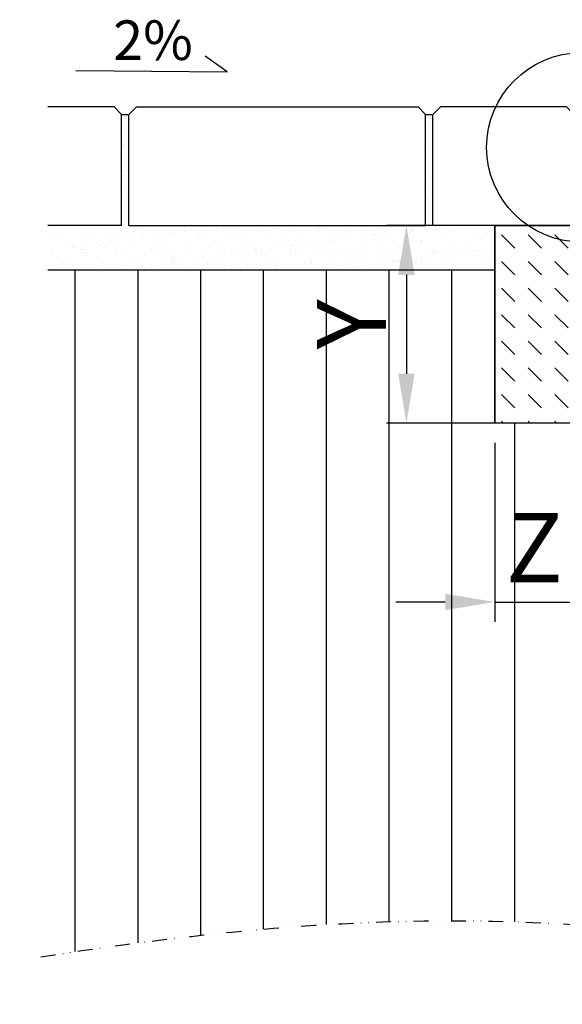
# Model space of a CAD drawing. Units: millimetres. Extents: x 1041 to 2652, y 994 to 1885.
# Drawn here: x 1528 to 1802, y 1368 to 1867 of the extents above; entities that cross this region are included whole.
import ezdxf

# ---------------------------------------------------------------- set-up
doc = ezdxf.new("R2010")
doc.units = ezdxf.units.MM
doc.linetypes.add('AUSGEZOGEN', pattern=[0])
doc.linetypes.add('GETRENNT', pattern=[1.25, 0.5, -0.25, 0, -0.25, 0, -0.25])
for name, color, linetype, lineweight in [('BEMASS', 3, 'Continuous', 13), ('SCHRAFF', 6, 'AUSGEZOGEN', 13), ('SICHTBAR', 7, 'Continuous', 25)]:
    doc.layers.add(name, color=color, linetype=linetype, lineweight=lineweight)
doc.layers.add('GETRENNT', color=7, linetype='GETRENNT')
doc.styles.add('BEMSTIL', font='arial.ttf', dxfattribs={"width": 0.8})
doc.dimstyles.new('ACO wymiarowanie', dxfattribs={"dimscale": 10, "dimtxt": 3.5, "dimasz": 2.5, "dimexe": 1, "dimexo": 1, "dimgap": 1, "dimtad": 1, "dimdec": 0, "dimtxsty": 'BEMSTIL', "dimcen": 3, "dimclrd": 3, "dimclre": 3, "dimclrt": 2, "dimadec": 0, "dimazin": 0, "dimtfac": 0.875, "dimtdec": 0, "dimtmove": 0, "dimatfit": 0, "dimfxl": 1, "dimtolj": 1, "dimlwd": 25, "dimlwe": 25, "dimarcsym": 0})
doc.dimstyles.new('BEMASS', dxfattribs={"dimscale": 10, "dimtxt": 3.5, "dimasz": 2.5, "dimexe": 1, "dimexo": 0, "dimgap": 1, "dimtad": 1, "dimdec": 0, "dimtxsty": 'BEMSTIL', "dimcen": 3, "dimclrd": 3, "dimclre": 3, "dimclrt": 2, "dimadec": 0, "dimazin": 0, "dimtfac": 0.875, "dimtdec": 0, "dimtmove": 0, "dimatfit": 0, "dimfxl": 1, "dimtolj": 1, "dimlwd": 25, "dimlwe": 25, "dimarcsym": 0})

# ---------------------------------------------------------------- blocks, each defined once
blk = doc.blocks.new('*D30')
at = {"layer": 'BEMASS', "color": 3, "lineweight": 25, "transparency": 16777216}
for p, q in [((1767.93, 1762.6), (1713.26, 1762.6)), ((1723.26, 1737.6), (1723.26, 1687.6)), ((1767.93, 1662.6), (1713.26, 1662.6))]:
    blk.add_line(p, q, dxfattribs=at)
at = {"layer": 'BEMASS', "color": 3, "transparency": 16777216}
for points in [[(1719.09, 1737.6), (1727.42, 1737.6), (1723.26, 1762.6)], [(1719.09, 1687.6), (1727.42, 1687.6), (1723.26, 1662.6)]]:
    blk.add_solid(points, dxfattribs=at)
at = {"layer": 'Defpoints', "color": 0, "transparency": 16777216}
for p in [(1767.93, 1762.6), (1723.26, 1662.6), (1767.93, 1662.6)]:
    blk.add_point(p, dxfattribs=at)
at = {"layer": 'BEMASS', "color": 2, "transparency": 16777216, "insert": (1695.5, 1712.6), "char_height": 35, "attachment_point": 5, "rotation": 90, "style": 'BEMSTIL'}
blk.add_mtext('\\A1;{\\fStoneSans|b0|i0|c0|p34;Y}', dxfattribs=at)
blk = doc.blocks.new('*D31')
at = {"layer": 'BEMASS', "color": 3, "lineweight": 25, "transparency": 16777216}
for p, q in [((1507.51, 1626.63), (1507.51, 1651.63)), ((1330.23, 1601.63), (1517.51, 1601.63)), ((1507.51, 1601.63), (1507.51, 1594.13)), ((1427.65, 1594.13), (1517.51, 1594.13)), ((1507.51, 1569.13), (1507.51, 1446.71))]:
    blk.add_line(p, q, dxfattribs=at)
at = {"layer": 'BEMASS', "color": 3, "transparency": 16777216}
for points in [[(1503.34, 1626.63), (1511.67, 1626.63), (1507.51, 1601.63)], [(1503.34, 1569.13), (1511.67, 1569.13), (1507.51, 1594.13)]]:
    blk.add_solid(points, dxfattribs=at)
at = {"layer": 'Defpoints', "color": 0, "transparency": 16777216}
for p in [(1330.23, 1601.63), (1427.65, 1594.13), (1507.51, 1594.13)]:
    blk.add_point(p, dxfattribs=at)
at = {"layer": 'BEMASS', "color": 2, "transparency": 16777216, "insert": (1487.16, 1495.42), "char_height": 35, "width": 130.3991, "attachment_point": 5, "rotation": 90, "style": 'BEMSTIL'}
blk.add_mtext('\\A1;{\\fStoneSans|b0|i0|c0|p34;\\H0.57143x;3-5 mm}', dxfattribs=at)
blk = doc.blocks.new('kostka')
at = {"layer": 'SICHTBAR'}
for p, q in [((1736.68, 1818.85), (1740.43, 1822.6)), ((1736.68, 1762.6), (1736.68, 1818.85)), ((1804.18, 1822.6), (1740.43, 1822.6)), ((1807.93, 1818.85), (1804.18, 1822.6)), ((1807.93, 1762.6), (1736.68, 1762.6))]:
    blk.add_line(p, q, dxfattribs=at)
blk = doc.blocks.new('*D36')
at = {"color": 3, "lineweight": 25, "transparency": 16777216}
for p, q in [((1767.91, 1652.6), (1767.91, 1562.07)), ((1807.93, 1652.6), (1807.93, 1562.07)), ((1742.91, 1572.07), (1717.91, 1572.07)), ((1767.91, 1572.07), (1807.93, 1572.07)), ((1832.93, 1572.07), (1857.93, 1572.07))]:
    blk.add_line(p, q, dxfattribs=at)
at = {"color": 3, "transparency": 16777216}
for points in [[(1742.91, 1576.24), (1742.91, 1567.91), (1767.91, 1572.07)], [(1832.93, 1576.24), (1832.93, 1567.91), (1807.93, 1572.07)]]:
    blk.add_solid(points, dxfattribs=at)
at = {"layer": 'Defpoints', "color": 0, "transparency": 16777216}
for p in [(1767.91, 1662.6), (1807.93, 1662.6), (1807.93, 1572.07)]:
    blk.add_point(p, dxfattribs=at)
at = {"color": 2, "transparency": 16777216, "insert": (1787.92, 1599.57), "char_height": 35, "attachment_point": 5, "style": 'BEMSTIL'}
blk.add_mtext('\\A1;{\\fStoneSans|b0|i0|c0|p34;Z}', dxfattribs=at)

msp = doc.modelspace()

# ---------------------------------------------------------------- hatches: boundary and pattern name
h = msp.add_hatch()
h.set_pattern_fill('ANSI31', color=6, scale=10, angle=45)
edge = h.paths.add_edge_path()
edge.add_arc((1876.93, 1612.43), 1, 0, 45.107)
edge.add_line((1877.63, 1613.14), (1877.75, 1613.25))
edge.add_line((1877.75, 1613.25), (1876.43, 1618.16))
edge.add_line((1876.43, 1618.16), (1876.43, 1647.46))
edge.add_arc((1874.43, 1647.46), 2, 0, 70)
edge.add_line((1875.11, 1649.34), (1872.4, 1650.33))
edge.add_line((1872.4, 1650.33), (1872.4, 1650.33))
edge.add_arc((1873.43, 1653.14), 3, 180, 249.908, ccw=False)
edge.add_line((1870.43, 1653.14), (1870.43, 1662.6))
edge.add_line((1870.43, 1662.6), (1767.93, 1662.6))
edge.add_line((1767.93, 1662.6), (1767.93, 1740.1))
edge.add_line((1767.93, 1740.1), (1541.82, 1740.1))
edge.add_line((1541.82, 1740.1), (1538.38, 1392.48))
edge.add_spline(control_points=[(1538.38, 1392.48), (1612.1, 1404.09), (1725.11, 1415.86), (1838.55, 1407.02), (1877.93, 1402.87)], knot_values=[159.945918, 159.945918, 159.945918, 159.945918, 358.271082, 463.610081, 463.610081, 463.610081, 463.610081], degree=3, periodic=0)
edge.add_line((1877.85, 1402.88), (1877.93, 1402.96))
edge.add_line((1877.93, 1402.96), (1877.93, 1529.56))
edge.add_line((1877.93, 1529.56), (1877.93, 1612.43))
edge = h.paths.add_edge_path()
edge.add_line((2306.54, 1740.1), (2097.93, 1740.1))
edge.add_line((2097.93, 1740.1), (2097.93, 1662.6))
edge.add_line((2097.93, 1662.6), (1995.43, 1662.6))
edge.add_line((1995.43, 1662.6), (1995.43, 1653.14))
edge.add_arc((1992.43, 1653.14), 3, 290, 360, ccw=False)
edge.add_line((1993.46, 1650.32), (1990.75, 1649.34))
edge.add_arc((1991.43, 1647.46), 2, 110, 180)
edge.add_line((1989.43, 1647.46), (1989.43, 1618.16))
edge.add_line((1989.43, 1618.16), (1987.96, 1612.69))
edge.add_arc((1988.93, 1612.43), 1, 165, 198.3956)
edge.add_line((1987.98, 1612.11), (1987.93, 1612.06))
edge.add_line((1987.93, 1612.06), (1987.93, 1529.56))
edge.add_line((1987.93, 1529.56), (1987.93, 1389.58))
edge.add_spline(control_points=[(1987.93, 1389.58), (2057.98, 1380.75), (2163.23, 1368.48), (2268.04, 1375.42), (2303.09, 1379.21)], knot_values=[561.670536, 561.670536, 561.670536, 561.670536, 748.998908, 843.223577, 843.223577, 843.223577, 843.223577], degree=3, periodic=0)
edge.add_line((2303.09, 1379.21), (2306.54, 1740.1))
at = {"layer": 'SCHRAFF'}
h = msp.add_hatch(dxfattribs=at)
h.set_pattern_fill('AR-SAND', color=256, scale=4.5, style=0)
h.set_pattern_definition([(37.5, (842.278, 784.4006), (-0.28347, 8.670707), [0, -6.84, 0, -7.65, 0, -7.3125]), (7.5, (842.278, 784.401), (7.964, 12.69966), [0, -3.69, 0, -6.165, 0, -2.3625]), (327.5, (836.743, 784.401), (14.01364, 0.025466), [0, -2.25, 0, -8.1, 0, -10.575]), (317.5, (836.743, 784.401), (13.52757, 3.94954), [0, -1.125, 0, -5.31, 0, -6.075])])
h.paths.add_polyline_path([(1582.93, 1818.85), (1579.18, 1818.85), (1579.18, 1762.6), (1582.93, 1762.6)])
h.paths.add_polyline_path([(1736.68, 1818.85), (1732.93, 1818.85), (1732.93, 1762.6), (1736.68, 1762.6)])
h = msp.add_hatch(dxfattribs=at)
h.set_pattern_fill('AR-SAND', color=256, scale=5.625, style=0)
h.set_pattern_definition([(37.5, (1000.69, -82.89), (-0.354338, 10.838384), [0, -8.55, 0, -9.5625, 0, -9.140625]), (7.5, (1000.69, -82.89), (9.95499, 15.87457), [0, -4.6125, 0, -7.70625, 0, -2.953125]), (327.5, (993.771, -82.89), (17.51705, 0.03183), [0, -2.8125, 0, -10.125, 0, -13.21875]), (317.5, (993.771, -82.89), (16.90946, 4.93693), [0, -1.40625, 0, -6.6375, 0, -7.59375])])
h.paths.add_polyline_path([(1767.93, 1740.1), (1541.82, 1740.1), (1541.82, 1762.6), (1767.93, 1762.6)])
h = msp.add_hatch(dxfattribs=at)
h.set_pattern_fill('DASH', color=256, scale=3, angle=135)
edge = h.paths.add_edge_path()
edge.add_line((1767.93, 1758.85), (1767.93, 1762.6))
edge.add_line((1767.93, 1762.6), (1807.93, 1762.6))
edge.add_line((1807.93, 1762.6), (1807.93, 1758.85))
edge.add_line((1807.93, 1758.85), (1827.93, 1758.68))
edge.add_line((1827.93, 1758.68), (1831.05, 1757.5))
edge.add_line((1831.05, 1757.5), (1835.23, 1744.66))
edge.add_line((1835.23, 1744.66), (1840.88, 1732.56))
edge.add_line((1840.88, 1732.56), (1846.71, 1723.91))
edge.add_line((1846.71, 1723.91), (1858.81, 1709.36))
edge.add_line((1858.81, 1709.36), (1860.69, 1704.84))
edge.add_line((1860.69, 1704.84), (1860.2, 1699.96))
edge.add_line((1860.2, 1699.96), (1855.44, 1686.85))
edge.add_line((1855.44, 1686.85), (1855.44, 1685.98))
edge.add_line((1855.44, 1685.98), (1855.45, 1684.84))
edge.add_line((1855.45, 1684.84), (1855.74, 1684.14))
edge.add_line((1855.74, 1684.14), (1877.37, 1683.36))
edge.add_line((1877.37, 1683.36), (1877.44, 1674.56))
edge.add_line((1877.44, 1674.56), (1876.43, 1674.56))
edge.add_line((1876.43, 1674.56), (1876.43, 1671.66))
edge.add_line((1876.43, 1671.66), (1875.11, 1669.78))
edge.add_line((1875.11, 1669.78), (1872.24, 1668.73))
edge.add_arc((1873.43, 1665.97), 3, 113.3442, 180)
edge.add_line((1870.43, 1665.97), (1870.43, 1662.6))
edge.add_line((1870.43, 1662.6), (1856.45, 1662.6))
edge.add_line((1856.45, 1662.6), (1767.93, 1662.6))
edge.add_line((1767.93, 1662.6), (1767.93, 1758.85))

# ---------------------------------------------------------------- linework, layer by layer
at = {"color": 3}
msp.add_lwpolyline([(1556.02, 1841.1), (1632.61, 1840.34), (1621.5, 1848.37)], dxfattribs=at)
for points in [[(1870.43, 1662.6), (1767.93, 1662.6), (1767.93, 1758.85), (1767.93, 1762.6), (1807.93, 1762.6)], [(1767.93, 1762.6), (1767.93, 1662.6)], [(1767.93, 1758.85), (1767.93, 1683.85)]]:
    msp.add_lwpolyline(points)
at = {"layer": 'GETRENNT', "color": 7, "ltscale": 15}
msp.add_open_spline([(1538.38, 1392.48), (1612.1, 1404.09), (1831.31, 1426.92), (2087.52, 1363.46), (2268.04, 1375.42), (2303.09, 1379.21)], degree=3, knots=[159.945918, 159.945918, 159.945918, 159.945918, 358.271082, 748.998908, 843.223577, 843.223577, 843.223577, 843.223577], dxfattribs=at)
at = {"layer": 'SICHTBAR'}
for p, q in [((1575.43, 1822.6), (1541.82, 1822.6)), ((1579.18, 1818.85), (1575.43, 1822.6)), ((1579.18, 1762.6), (1579.18, 1818.85)), ((1579.18, 1818.85), (1582.93, 1818.85)), ((1582.93, 1818.85), (1586.68, 1822.6)), ((1582.93, 1762.6), (1582.93, 1818.85)), ((1586.68, 1822.6), (1729.18, 1822.6)), ((1732.93, 1818.85), (1729.18, 1822.6)), ((1732.93, 1762.6), (1732.93, 1818.85)), ((1732.93, 1818.85), (1736.68, 1818.85)), ((1579.18, 1762.6), (1541.82, 1762.6)), ((1582.93, 1762.6), (1732.93, 1762.6)), ((1541.82, 1740.1), (1767.93, 1740.1))]:
    msp.add_line(p, q, dxfattribs=at)
at = {"layer": 'SICHTBAR', "color": 1}
msp.add_circle((1811.74, 1802.15), 47.9, dxfattribs=at)

# ---------------------------------------------------------------- block references
msp.add_blockref('kostka', (0, 0))

# ---------------------------------------------------------------- texts
at = {"insert": (1574.96, 1866.41), "char_height": 20, "attachment_point": 1, "style": 'BEMSTIL'}
msp.add_mtext_dynamic_manual_height_columns('{\\fStoneSans|b0|i0|c0|p34;\\C2;2%}', width=22.049, gutter_width=17.5, heights=[0], dxfattribs=at)

# ---------------------------------------------------------------- dimensions: what is measured, and where the dimension line sits
dim = msp.add_linear_dim(base=(1807.93, 1572.07), p1=(1767.91, 1662.6), p2=(1807.93, 1662.6), text='{\\fStoneSans|b0|i0|c0|p34;Z}', dimstyle='ACO wymiarowanie')
dim.commit()
dim.dimension.update_dxf_attribs({"geometry": '*D36', "text_midpoint": (1787.92, 1572.07), "dimtype": 160})
at = {"layer": 'BEMASS'}
for base, p1, p2, text, picture, middle in [((1723.26, 1662.6), (1767.93, 1762.6), (1767.93, 1662.6), '{\\fStoneSans|b0|i0|c0|p34;Y}', '*D30', (1695.5, 1712.6)), ((1507.51, 1594.13), (1330.23, 1601.63), (1427.65, 1594.13), '{\\fStoneSans|b0|i0|c0|p34;\\H0.57143x;3-5 mm}', '*D31', (1487.16, 1495.42))]:
    dim = msp.add_linear_dim(base=base, p1=p1, p2=p2, angle=90, text=text, dimstyle='BEMASS', dxfattribs=at)
    dim.commit()
    dim.dimension.update_dxf_attribs({"geometry": picture, "text_midpoint": middle})

doc.saveas('drawing.dxf')
